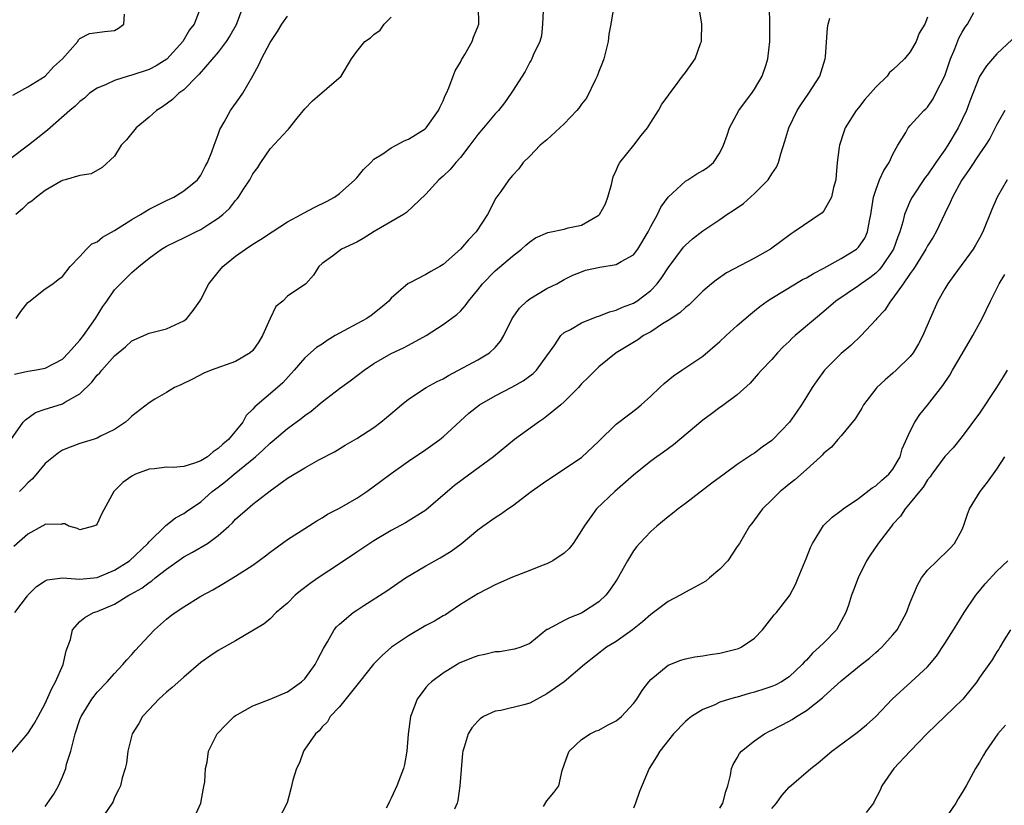
# Model space of a CAD drawing. Units: inches. Extents: x 2553000 to 2556000, y 1527000 to 1530000.
# Drawn here: x 2554144 to 2554258, y 1527497 to 1527588 of the extents above; entities that cross this region are included whole.
import ezdxf

# ---------------------------------------------------------------- set-up
doc = ezdxf.new("R2010")
doc.units = ezdxf.units.IN
doc.header["$MEASUREMENT"] = 0
doc.layers.add('LD25531527_2ft', color=123, linetype='Continuous')

msp = doc.modelspace()

# ---------------------------------------------------------------- linework, layer by layer
at = {"layer": 'LD25531527_2ft'}
for points, elevation in [([(2554142.2, 1527537.8), (2554144.46, 1527541), (2554144.71, 1527541.29), (2554145.88, 1527542.12), (2554147, 1527542.49), (2554147.37, 1527542.63), (2554149, 1527543.12), (2554149.34, 1527543.34), (2554151, 1527544.28), (2554152.38, 1527545.62), (2554153, 1527546.45), (2554153.29, 1527546.71), (2554153.52, 1527547), (2554155, 1527548.68), (2554156.28, 1527549.72), (2554157, 1527550.42), (2554159, 1527551.28), (2554161, 1527551.78), (2554163, 1527552.73), (2554163.35, 1527553), (2554164.09, 1527553.91), (2554164.88, 1527555), (2554165, 1527555.18), (2554165.92, 1527557), (2554167, 1527558.33), (2554167.51, 1527559), (2554169, 1527560.19), (2554170.14, 1527561), (2554171, 1527561.57), (2554171.89, 1527562.11), (2554173.21, 1527563), (2554175, 1527564.17), (2554176.59, 1527565), (2554176.84, 1527565.16), (2554178.15, 1527565.85), (2554179.51, 1527566.49), (2554180.45, 1527567), (2554181, 1527567.42), (2554182.77, 1527569), (2554183, 1527569.25), (2554183.79, 1527570.21), (2554184.63, 1527571), (2554185, 1527571.38), (2554186.01, 1527572.01), (2554187, 1527572.71), (2554187.57, 1527573), (2554188.48, 1527573.51), (2554189, 1527573.69), (2554190.9, 1527574.9), (2554191.03, 1527575), (2554192.47, 1527577), (2554192.62, 1527577.38), (2554193, 1527578.13), (2554193.24, 1527578.76), (2554193.37, 1527579), (2554193.65, 1527579.65), (2554194.14, 1527581), (2554194.4, 1527581.6), (2554195, 1527582.62), (2554195.12, 1527582.88), (2554195.49, 1527583.49), (2554196.35, 1527585), (2554196.51, 1527585.49), (2554197, 1527586.67), (2554197.11, 1527587), (2554197.09, 1527589)], 8830), ([(2554143, 1527502.73), (2554144.98, 1527505.02), (2554145.77, 1527506.23), (2554146.18, 1527507), (2554147, 1527508.49), (2554147.76, 1527510.24), (2554148.19, 1527511), (2554149.07, 1527513), (2554149.41, 1527514.59), (2554149.91, 1527515.91), (2554150.16, 1527517), (2554151, 1527517.96), (2554151.56, 1527518.44), (2554152.58, 1527519), (2554153, 1527519.13), (2554155, 1527519.97), (2554156.64, 1527521), (2554156.88, 1527521.12), (2554158.16, 1527521.84), (2554159, 1527522.48), (2554159.33, 1527522.67), (2554159.7, 1527523), (2554161, 1527524.01), (2554162.73, 1527525.27), (2554163, 1527525.45), (2554164.03, 1527525.97), (2554165.74, 1527527), (2554167, 1527527.91), (2554168.23, 1527529), (2554168.63, 1527529.37), (2554169, 1527529.78), (2554170.37, 1527531), (2554171, 1527531.53), (2554173, 1527533.08), (2554175, 1527534.52), (2554177, 1527535.74), (2554178.64, 1527536.64), (2554180.42, 1527537.58), (2554181.65, 1527538.35), (2554183, 1527539.11), (2554185, 1527540.4), (2554185.79, 1527541), (2554186.46, 1527541.54), (2554188.17, 1527543), (2554189, 1527543.66), (2554191.05, 1527545), (2554192.31, 1527545.69), (2554193, 1527546.01), (2554193.62, 1527546.38), (2554197, 1527548.19), (2554198.36, 1527549), (2554199, 1527549.62), (2554199.64, 1527550.36), (2554200, 1527551), (2554200.96, 1527553), (2554201.82, 1527554.18), (2554202.69, 1527555), (2554203, 1527555.25), (2554205, 1527556.43), (2554206.13, 1527557), (2554207, 1527557.49), (2554208, 1527558), (2554209, 1527558.39), (2554209.45, 1527558.55), (2554211.1, 1527558.9), (2554213, 1527559.22), (2554213.58, 1527559.58), (2554215, 1527560.35), (2554215.5, 1527561), (2554216.69, 1527563), (2554217, 1527563.61), (2554217.76, 1527565), (2554218.15, 1527565.85), (2554219.01, 1527566.99), (2554221, 1527568.85), (2554221.27, 1527569), (2554222.32, 1527569.68), (2554223, 1527570.07), (2554223.56, 1527570.44), (2554224.25, 1527571), (2554225, 1527572.12), (2554225.39, 1527573), (2554225.82, 1527574.18), (2554226.09, 1527575), (2554227.18, 1527577), (2554227.95, 1527578.05), (2554228.68, 1527579), (2554229, 1527579.5), (2554229.89, 1527581), (2554230.34, 1527582.34), (2554230.54, 1527583), (2554230.76, 1527585), (2554230.77, 1527587), (2554230.73, 1527589)], 8822), ([(2554164.99, 1527588.99), (2554164.21, 1527587), (2554163.66, 1527586.34), (2554162.9, 1527585), (2554161.06, 1527582.94), (2554159.83, 1527582.17), (2554159, 1527581.76), (2554157, 1527581.11), (2554156.59, 1527581), (2554155, 1527580.49), (2554154.02, 1527580.02), (2554153, 1527579.6), (2554152.13, 1527579), (2554151.54, 1527578.46), (2554151, 1527578.05), (2554150.47, 1527577.53), (2554149.82, 1527577), (2554147.25, 1527574.75), (2554146.13, 1527573.87), (2554145.07, 1527573), (2554143, 1527571.47)], 8838), ([(2554143.23, 1527578.77), (2554145, 1527579.77), (2554147, 1527581), (2554147.95, 1527582.05), (2554149, 1527583), (2554150.75, 1527585), (2554150.83, 1527585.17), (2554151, 1527585.35), (2554152.1, 1527585.9), (2554153, 1527586.01), (2554153.85, 1527586.15), (2554155, 1527586.27), (2554155.46, 1527586.54), (2554156.08, 1527587), (2554156.15, 1527588.15)], 8840), ([(2554212.64, 1527588.64), (2554212.37, 1527587), (2554212.16, 1527585.84), (2554212.08, 1527585), (2554211.57, 1527583), (2554211.43, 1527582.57), (2554211, 1527581.51), (2554210.81, 1527581), (2554210.6, 1527580.6), (2554209.56, 1527578.44), (2554209, 1527577.73), (2554208.7, 1527577.3), (2554208.45, 1527577), (2554207, 1527575.48), (2554205, 1527573.64), (2554204.2, 1527573), (2554203, 1527571.74), (2554202.26, 1527571), (2554201.73, 1527570.27), (2554201, 1527569.52), (2554200.59, 1527569), (2554199.65, 1527567.65), (2554199.1, 1527566.9), (2554198.12, 1527565), (2554196.83, 1527563), (2554195.91, 1527562.09), (2554195, 1527561), (2554193, 1527559.23), (2554192.63, 1527559), (2554191.59, 1527558.41), (2554191, 1527558.05), (2554189.08, 1527557.08), (2554188.96, 1527557.04), (2554187, 1527555.34), (2554186.71, 1527555), (2554185.79, 1527554.21), (2554184.67, 1527553.33), (2554184.19, 1527553), (2554183, 1527552.37), (2554180.52, 1527551), (2554179.57, 1527550.43), (2554179, 1527550.03), (2554178.35, 1527549.65), (2554177, 1527548.44), (2554175.78, 1527547), (2554174.46, 1527545.54), (2554173.86, 1527545), (2554171.22, 1527542.78), (2554171, 1527542.51), (2554170.23, 1527541.77), (2554169.82, 1527541), (2554168.18, 1527539), (2554167.53, 1527538.47), (2554167, 1527537.95), (2554166.4, 1527537.59), (2554165.75, 1527537), (2554165, 1527536.52), (2554164.25, 1527536.25), (2554163, 1527535.89), (2554161.78, 1527535.78), (2554161, 1527535.81), (2554159.63, 1527535.63), (2554159, 1527535.59), (2554157.41, 1527535), (2554157, 1527534.77), (2554155.96, 1527534.04), (2554154.94, 1527533), (2554153.54, 1527530.46), (2554153, 1527529.24), (2554152.88, 1527529.12), (2554152.58, 1527529), (2554151, 1527528.56), (2554150.72, 1527528.72), (2554149.74, 1527529), (2554149.25, 1527529.25), (2554149, 1527529.24), (2554148.83, 1527529.17), (2554147, 1527529.21), (2554146.88, 1527529.12), (2554146.65, 1527529), (2554145, 1527528.08), (2554143.37, 1527526.63)], 8826), ([(2554143.49, 1527519), (2554144.93, 1527520.93), (2554145, 1527521.02), (2554146, 1527522), (2554147, 1527522.69), (2554147.2, 1527522.8), (2554149, 1527523.01), (2554151, 1527522.88), (2554153, 1527523.07), (2554155, 1527523.9), (2554156.73, 1527525), (2554158.85, 1527527), (2554159, 1527527.19), (2554160.95, 1527529.05), (2554162.04, 1527529.96), (2554163, 1527530.44), (2554163.32, 1527530.68), (2554165, 1527531.8), (2554166.31, 1527533), (2554167, 1527533.51), (2554167.84, 1527534.16), (2554168.82, 1527535), (2554171.29, 1527537), (2554172.2, 1527537.8), (2554173, 1527538.58), (2554173.24, 1527538.76), (2554175, 1527540.26), (2554176.57, 1527541.43), (2554177, 1527541.79), (2554177.72, 1527542.28), (2554179, 1527543.37), (2554181, 1527544.89), (2554182.23, 1527545.77), (2554183.85, 1527547), (2554185, 1527547.77), (2554187, 1527548.95), (2554188.41, 1527549.59), (2554189, 1527549.92), (2554191.03, 1527551), (2554193, 1527552.28), (2554194.57, 1527553.43), (2554195, 1527553.84), (2554195.55, 1527554.45), (2554195.94, 1527555), (2554197, 1527556.3), (2554197.53, 1527557), (2554199, 1527558.5), (2554201, 1527560.18), (2554202.05, 1527561), (2554202.55, 1527561.45), (2554203, 1527561.84), (2554203.68, 1527562.32), (2554205.08, 1527562.92), (2554207, 1527563.32), (2554207.44, 1527563.44), (2554209, 1527563.78), (2554210.9, 1527564.9), (2554211, 1527564.94), (2554211.06, 1527565), (2554211.75, 1527566.25), (2554212.05, 1527567), (2554212.47, 1527568.47), (2554212.66, 1527569.34), (2554213, 1527570.07), (2554213.25, 1527570.75), (2554213.41, 1527571), (2554215.04, 1527573), (2554215.88, 1527574.12), (2554216.61, 1527575), (2554217, 1527575.63), (2554217.9, 1527577), (2554218.26, 1527577.74), (2554219, 1527578.73), (2554219.11, 1527578.89), (2554219.85, 1527579.85), (2554220.68, 1527581), (2554221, 1527581.39), (2554222.14, 1527583), (2554222.76, 1527584.76), (2554222.87, 1527585), (2554222.88, 1527585.12), (2554222.91, 1527587), (2554222.63, 1527588.63)], 8824), ([(2554169.85, 1527589), (2554169.07, 1527586.93), (2554168.35, 1527585.65), (2554167.91, 1527585), (2554167, 1527583.76), (2554164.8, 1527581.2), (2554164.57, 1527581), (2554163, 1527579.42), (2554162.44, 1527579), (2554161.72, 1527578.28), (2554160.55, 1527577.45), (2554159.84, 1527577), (2554159, 1527576.25), (2554157.51, 1527575), (2554156.37, 1527573.63), (2554155.78, 1527573), (2554155, 1527571.73), (2554153.58, 1527570.42), (2554152.32, 1527569.68), (2554151, 1527569.52), (2554149.31, 1527569), (2554149, 1527568.92), (2554148.85, 1527568.85), (2554147, 1527567.79), (2554145.97, 1527567), (2554145.45, 1527566.55), (2554145, 1527566.26), (2554144.36, 1527565.64), (2554143.6, 1527565)], 8836), ([(2554143.64, 1527553), (2554144.19, 1527553.81), (2554145, 1527554.84), (2554145.08, 1527554.92), (2554147, 1527556.41), (2554147.86, 1527557), (2554148.5, 1527557.5), (2554149, 1527557.82), (2554149.89, 1527559), (2554151, 1527560.13), (2554151.76, 1527561), (2554152.39, 1527561.61), (2554153, 1527561.86), (2554153.63, 1527562.37), (2554155, 1527563.16), (2554157, 1527564.42), (2554157.99, 1527565), (2554159, 1527565.63), (2554161, 1527566.62), (2554161.87, 1527567), (2554163, 1527567.73), (2554164.59, 1527569), (2554165, 1527569.54), (2554165.47, 1527570.53), (2554165.74, 1527571), (2554166.24, 1527572.24), (2554166.51, 1527573), (2554167, 1527574.24), (2554167.19, 1527574.81), (2554167.29, 1527575), (2554167.68, 1527575.68), (2554168.4, 1527577), (2554169.5, 1527578.5), (2554169.82, 1527579), (2554170.98, 1527581.02), (2554171.69, 1527582.31), (2554172.01, 1527583), (2554173, 1527584.89), (2554173.85, 1527586.15), (2554174.34, 1527587), (2554175, 1527587.91)], 8834), ([(2554204.56, 1527588.56), (2554204.49, 1527587), (2554204.35, 1527585.65), (2554204.16, 1527585), (2554203.41, 1527583.41), (2554203.26, 1527583), (2554203.17, 1527582.83), (2554203, 1527582.6), (2554202.48, 1527581.52), (2554201, 1527579.26), (2554200.86, 1527579), (2554200.09, 1527577.91), (2554199.39, 1527577), (2554199, 1527576.62), (2554197.65, 1527575), (2554197, 1527574.24), (2554196.08, 1527573), (2554195, 1527571.6), (2554194.46, 1527571), (2554193.81, 1527570.19), (2554193, 1527569.43), (2554192.51, 1527569), (2554191, 1527567.33), (2554188.77, 1527565.23), (2554188.41, 1527565), (2554185.02, 1527563.02), (2554183.76, 1527562.24), (2554183, 1527561.8), (2554181.25, 1527561), (2554180.2, 1527560.2), (2554179, 1527559.32), (2554178.63, 1527559), (2554178.02, 1527557.98), (2554177.11, 1527557), (2554175, 1527555.56), (2554174.45, 1527555), (2554173.65, 1527554.35), (2554173, 1527552.99), (2554172.13, 1527551), (2554171.7, 1527550.3), (2554171, 1527549.27), (2554170.7, 1527549), (2554169, 1527548.02), (2554166.18, 1527547), (2554165.34, 1527546.66), (2554164.02, 1527545.98), (2554162.67, 1527545.33), (2554161.95, 1527545), (2554161, 1527544.43), (2554159.65, 1527543.65), (2554159, 1527543.25), (2554157, 1527541.68), (2554156.66, 1527541.34), (2554156.27, 1527541), (2554155, 1527540.17), (2554153.38, 1527539.38), (2554153, 1527539.17), (2554152.52, 1527539), (2554151, 1527538.53), (2554149.88, 1527538.12), (2554149, 1527537.75), (2554148.52, 1527537.48), (2554147, 1527536.21), (2554145.54, 1527534.46), (2554145, 1527533.98), (2554144.52, 1527533.48), (2554144.01, 1527533)], 8828), ([(2554164.09, 1527495), (2554164.98, 1527497), (2554165.28, 1527498.72), (2554165.45, 1527499.45), (2554165.53, 1527501), (2554165.73, 1527501.73), (2554165.88, 1527503), (2554166.87, 1527505), (2554167.91, 1527506.09), (2554168.84, 1527507), (2554169, 1527507.11), (2554169.21, 1527507.21), (2554171, 1527508.21), (2554172.98, 1527508.98), (2554175, 1527509.86), (2554176.63, 1527511), (2554177, 1527511.35), (2554178.21, 1527513), (2554178.46, 1527513.54), (2554179.15, 1527514.85), (2554179.64, 1527515.64), (2554180.41, 1527517), (2554180.66, 1527517.34), (2554181, 1527517.67), (2554182.59, 1527519), (2554183, 1527519.29), (2554183.82, 1527519.82), (2554186.49, 1527521.51), (2554188.65, 1527523), (2554191, 1527524.41), (2554192.03, 1527525), (2554192.67, 1527525.33), (2554193.92, 1527526.08), (2554195.06, 1527526.94), (2554197, 1527528.58), (2554197.59, 1527529), (2554199, 1527530), (2554199.63, 1527530.37), (2554200.49, 1527531), (2554201, 1527531.35), (2554203.19, 1527533), (2554205, 1527534.27), (2554209, 1527536.93), (2554211, 1527538.79), (2554213, 1527540.76), (2554213.29, 1527541), (2554215.4, 1527542.6), (2554215.88, 1527543), (2554217, 1527544.01), (2554218.05, 1527545), (2554218.53, 1527545.47), (2554219.63, 1527546.37), (2554220.6, 1527547), (2554223, 1527548.62), (2554225, 1527550.31), (2554225.72, 1527551), (2554227, 1527552.16), (2554228.51, 1527553.49), (2554229, 1527553.87), (2554229.62, 1527554.38), (2554230.46, 1527555), (2554231, 1527555.34), (2554233.73, 1527557), (2554234.53, 1527557.47), (2554235, 1527557.69), (2554235.81, 1527558.19), (2554237, 1527558.79), (2554239, 1527559.91), (2554240.77, 1527561), (2554240.89, 1527561.11), (2554241, 1527561.22), (2554241.73, 1527562.27), (2554242.06, 1527563), (2554242.28, 1527564.28), (2554242.45, 1527565), (2554242.5, 1527565.5), (2554242.75, 1527567), (2554243, 1527567.81), (2554243.46, 1527569), (2554243.93, 1527570.07), (2554244.56, 1527571), (2554245, 1527571.98), (2554245.57, 1527573), (2554246.49, 1527574.49), (2554246.77, 1527575), (2554247, 1527575.27), (2554248.58, 1527577), (2554248.81, 1527577.19), (2554249, 1527577.4), (2554249.63, 1527578.37), (2554249.97, 1527579), (2554250.98, 1527581.02), (2554251.65, 1527583), (2554252.14, 1527584.14), (2554252.63, 1527585.37), (2554253, 1527586.07), (2554253.35, 1527586.65), (2554253.6, 1527587), (2554254.35, 1527588.35)], 8816), ([(2554143.45, 1527546.55), (2554145, 1527546.89), (2554145.77, 1527547), (2554147, 1527547.23), (2554149, 1527548.3), (2554149.67, 1527549), (2554151, 1527550.47), (2554151.4, 1527551), (2554152.81, 1527553), (2554153.64, 1527554.36), (2554154.1, 1527555), (2554155, 1527556.31), (2554157, 1527558.28), (2554157.82, 1527559), (2554159, 1527559.95), (2554160.42, 1527561), (2554161, 1527561.33), (2554162.12, 1527561.88), (2554163, 1527562.29), (2554164.42, 1527563), (2554165, 1527563.26), (2554165.8, 1527563.8), (2554167, 1527564.56), (2554167.54, 1527565), (2554168.31, 1527565.69), (2554169, 1527566.62), (2554169.2, 1527566.8), (2554169.35, 1527567), (2554169.92, 1527567.92), (2554170.64, 1527569), (2554171, 1527569.69), (2554171.57, 1527570.43), (2554171.9, 1527571), (2554173, 1527572.58), (2554175, 1527574.76), (2554175.13, 1527574.87), (2554176.12, 1527576.12), (2554177, 1527577.2), (2554177.88, 1527578.12), (2554181.19, 1527581), (2554182.41, 1527583), (2554183, 1527583.84), (2554183.94, 1527585), (2554184.6, 1527585.4), (2554185, 1527585.8), (2554185.72, 1527586.28), (2554186.19, 1527587), (2554187, 1527587.8)], 8832), ([(2554147, 1527496.6), (2554147.99, 1527498.01), (2554148.52, 1527499), (2554149, 1527500.03), (2554149.36, 1527501), (2554149.47, 1527501.47), (2554149.94, 1527503), (2554150.25, 1527504.24), (2554150.46, 1527505), (2554151, 1527506.65), (2554151.1, 1527506.9), (2554151.14, 1527507), (2554152.38, 1527509), (2554152.64, 1527509.36), (2554153, 1527509.8), (2554154.16, 1527511), (2554155, 1527511.96), (2554155.98, 1527513), (2554156.44, 1527513.56), (2554157, 1527514.15), (2554157.39, 1527514.61), (2554159, 1527516.35), (2554159.63, 1527517), (2554161, 1527518.23), (2554161.43, 1527518.57), (2554162, 1527519), (2554163, 1527519.68), (2554165, 1527520.89), (2554166.36, 1527521.64), (2554167.62, 1527522.38), (2554169, 1527523.22), (2554171, 1527524.5), (2554172.45, 1527525.55), (2554173, 1527525.97), (2554175, 1527527.43), (2554177, 1527528.73), (2554178.4, 1527529.6), (2554179, 1527529.94), (2554179.64, 1527530.36), (2554181, 1527531.07), (2554183, 1527532.23), (2554184.17, 1527533), (2554185.81, 1527534.19), (2554187, 1527535.09), (2554189, 1527536.48), (2554191, 1527537.84), (2554192.62, 1527539), (2554193, 1527539.31), (2554195.97, 1527542.03), (2554197.18, 1527543), (2554199, 1527544.03), (2554200.95, 1527545.05), (2554202.23, 1527545.77), (2554203.39, 1527546.61), (2554203.77, 1527547), (2554205, 1527548.66), (2554205.82, 1527549.82), (2554206.59, 1527551), (2554207, 1527551.35), (2554207.73, 1527551.73), (2554209, 1527552.48), (2554210.79, 1527553.21), (2554211, 1527553.27), (2554212.24, 1527553.76), (2554213, 1527553.95), (2554213.72, 1527554.28), (2554215, 1527554.76), (2554215.38, 1527555), (2554217, 1527556.23), (2554217.73, 1527557), (2554218.28, 1527557.72), (2554219, 1527558.82), (2554220.78, 1527561.22), (2554221, 1527561.47), (2554221.82, 1527562.18), (2554223, 1527563.12), (2554225, 1527564.44), (2554225.79, 1527565), (2554226.54, 1527565.46), (2554227.72, 1527566.28), (2554229, 1527567.41), (2554230.58, 1527569), (2554231, 1527569.71), (2554231.52, 1527570.48), (2554231.76, 1527571), (2554232.02, 1527572.02), (2554232.51, 1527573.49), (2554232.96, 1527575), (2554233.91, 1527577), (2554234.34, 1527577.66), (2554235.28, 1527579), (2554236.56, 1527581), (2554237.18, 1527583), (2554237.2, 1527583.2), (2554237.44, 1527586.56), (2554237.52, 1527587), (2554237.69, 1527587.69)], 8820), ([(2554249, 1527587.79), (2554248.69, 1527587), (2554248.04, 1527585.96), (2554247.69, 1527585), (2554247, 1527583.8), (2554246.32, 1527583), (2554245, 1527581.73), (2554244.6, 1527581.4), (2554244.32, 1527581), (2554243, 1527579.7), (2554242.41, 1527579), (2554241.73, 1527578.27), (2554241, 1527577.31), (2554240.74, 1527577), (2554239.47, 1527575), (2554239.34, 1527574.66), (2554238.8, 1527573), (2554238.79, 1527572.79), (2554238.55, 1527571), (2554238.42, 1527569.58), (2554238.38, 1527569), (2554238.12, 1527568.12), (2554237.91, 1527567), (2554237, 1527565.43), (2554236.8, 1527565.2), (2554233.57, 1527563), (2554233.22, 1527562.78), (2554230.86, 1527561), (2554229, 1527559.96), (2554225.76, 1527558.24), (2554224.57, 1527557.43), (2554224.02, 1527557), (2554223, 1527556.13), (2554221.42, 1527554.58), (2554221, 1527554.27), (2554220.37, 1527553.63), (2554219, 1527552.74), (2554218.35, 1527552.35), (2554217, 1527551.46), (2554216.16, 1527551), (2554215.49, 1527550.51), (2554213.01, 1527549), (2554211, 1527547.38), (2554210.6, 1527547), (2554209.81, 1527546.19), (2554209, 1527545.42), (2554208.81, 1527545.19), (2554208.64, 1527545), (2554207, 1527543.35), (2554206.6, 1527543), (2554205, 1527541.68), (2554204.61, 1527541.39), (2554204.01, 1527541), (2554201.26, 1527539), (2554198.8, 1527537), (2554196.07, 1527535), (2554194.32, 1527533.68), (2554193.48, 1527533), (2554191, 1527530.85), (2554188.64, 1527529.36), (2554187, 1527528.49), (2554185, 1527527.29), (2554183, 1527525.99), (2554181, 1527524.63), (2554178.53, 1527523), (2554177.62, 1527522.38), (2554176.5, 1527521.5), (2554175.89, 1527521), (2554175, 1527520.1), (2554173.7, 1527519), (2554173, 1527518.29), (2554172.31, 1527517.69), (2554169, 1527515.75), (2554167, 1527514.62), (2554166.03, 1527513.97), (2554165, 1527513.24), (2554163, 1527511.55), (2554161.65, 1527510.35), (2554161, 1527509.81), (2554160.59, 1527509.41), (2554160.14, 1527509), (2554159, 1527507.81), (2554158.25, 1527507), (2554157.8, 1527506.2), (2554157.04, 1527505), (2554156.53, 1527503), (2554156.39, 1527501.61), (2554156.24, 1527501), (2554155.89, 1527499.89), (2554155.69, 1527499), (2554155.48, 1527498.52), (2554155, 1527497.62), (2554154.83, 1527497.17), (2554154.75, 1527497), (2554153.37, 1527495)], 8818), ([(2554258.77, 1527585.23), (2554257, 1527583.55), (2554256.51, 1527583), (2554255.81, 1527582.19), (2554255, 1527580.95), (2554253.89, 1527578.11), (2554253.49, 1527577), (2554252.52, 1527575), (2554251.34, 1527573), (2554251, 1527572.49), (2554249.97, 1527571), (2554249, 1527569.57), (2554248.74, 1527569.26), (2554247.21, 1527567), (2554247, 1527566.56), (2554246.32, 1527565), (2554246.14, 1527564.14), (2554245.8, 1527563), (2554245.57, 1527562.43), (2554245.08, 1527561), (2554243.72, 1527559), (2554243.4, 1527558.6), (2554243, 1527558.21), (2554242.31, 1527557.69), (2554241.33, 1527557), (2554241, 1527556.74), (2554238.41, 1527555), (2554237, 1527553.78), (2554236.04, 1527553), (2554233.69, 1527551), (2554233.32, 1527550.68), (2554233, 1527550.34), (2554232.31, 1527549.69), (2554231.65, 1527549), (2554231, 1527548.24), (2554229.8, 1527547), (2554229.43, 1527546.57), (2554228.48, 1527545.52), (2554227, 1527544.18), (2554225.19, 1527542.81), (2554225, 1527542.69), (2554224.03, 1527541.97), (2554223, 1527541.24), (2554219.62, 1527538.38), (2554218.47, 1527537.53), (2554217.7, 1527537), (2554217, 1527536.49), (2554215, 1527534.89), (2554212.86, 1527533), (2554210.73, 1527531), (2554210.07, 1527530.07), (2554209.29, 1527529), (2554209, 1527528.47), (2554208.01, 1527527), (2554207.58, 1527526.42), (2554207, 1527525.85), (2554205.69, 1527525), (2554205, 1527524.62), (2554204.43, 1527524.43), (2554203, 1527523.88), (2554201, 1527523.08), (2554199, 1527522.21), (2554197, 1527521.18), (2554195, 1527519.93), (2554193.65, 1527519), (2554193.25, 1527518.75), (2554193, 1527518.62), (2554191.98, 1527518.02), (2554191, 1527517.5), (2554189, 1527516.33), (2554187.02, 1527515), (2554185.94, 1527514.06), (2554184.94, 1527513.06), (2554183.31, 1527511), (2554183.19, 1527510.81), (2554181, 1527508.13), (2554179.95, 1527507), (2554179.62, 1527506.38), (2554179, 1527505.8), (2554178.67, 1527505.33), (2554178.22, 1527505), (2554177, 1527503.22), (2554176.86, 1527503), (2554176.37, 1527501.63), (2554176.06, 1527501), (2554175.63, 1527499.63), (2554175.37, 1527498.63), (2554174.98, 1527497.02), (2554173.91, 1527495)], 8814), ([(2554257.93, 1527577), (2554257, 1527575.41), (2554256.21, 1527573.79), (2554255.7, 1527573), (2554255, 1527571.99), (2554253.82, 1527570.18), (2554252.93, 1527568.93), (2554251.88, 1527567), (2554251.63, 1527566.37), (2554251, 1527565.11), (2554250.01, 1527563), (2554249.63, 1527562.37), (2554249, 1527561.38), (2554248.81, 1527561), (2554247.55, 1527559), (2554247.35, 1527558.65), (2554247, 1527558.2), (2554246.18, 1527557), (2554245, 1527555.34), (2554244.7, 1527555), (2554244.05, 1527553.95), (2554243.14, 1527553), (2554243, 1527552.82), (2554241.31, 1527551), (2554240.13, 1527549.87), (2554239, 1527548.92), (2554237.08, 1527547), (2554236.21, 1527545.79), (2554235.67, 1527545), (2554235, 1527543.94), (2554234.42, 1527543), (2554233.83, 1527542.17), (2554233.05, 1527541), (2554231.13, 1527539), (2554231, 1527538.89), (2554229.88, 1527538.12), (2554229, 1527537.44), (2554228.72, 1527537.28), (2554227, 1527536.1), (2554225.5, 1527535), (2554224.04, 1527533.96), (2554221, 1527531.61), (2554220.15, 1527531), (2554219.53, 1527530.47), (2554219, 1527530.05), (2554217.7, 1527529), (2554217, 1527528.38), (2554215.71, 1527527), (2554215.38, 1527526.62), (2554215, 1527526.13), (2554214.29, 1527525), (2554213.12, 1527522.88), (2554212.32, 1527521.68), (2554211.8, 1527521), (2554211, 1527520.25), (2554209.09, 1527519), (2554209, 1527518.95), (2554207.6, 1527518.4), (2554207, 1527518.07), (2554205.06, 1527517.06), (2554204.97, 1527517.03), (2554203, 1527515.44), (2554201.96, 1527515), (2554201.24, 1527514.76), (2554199.53, 1527514.47), (2554199, 1527514.48), (2554197.83, 1527514.17), (2554197, 1527514.02), (2554196.27, 1527513.73), (2554194.86, 1527513.14), (2554194.61, 1527513), (2554193, 1527512.02), (2554191.66, 1527511), (2554191.3, 1527510.7), (2554191, 1527510.35), (2554189.98, 1527509), (2554189.39, 1527507.39), (2554189.21, 1527507), (2554188.95, 1527504.95), (2554188.81, 1527503), (2554188.54, 1527501.46), (2554188.4, 1527501), (2554187.66, 1527499), (2554187.44, 1527498.56), (2554187, 1527497.55), (2554186.81, 1527497.19), (2554186.72, 1527497), (2554186.4, 1527496.4)], 8812), ([(2554258.19, 1527569), (2554257.04, 1527567), (2554256.41, 1527565.59), (2554255.37, 1527563), (2554255, 1527562.28), (2554254.55, 1527561.45), (2554254.27, 1527561), (2554252.05, 1527557.95), (2554251.34, 1527557), (2554251, 1527556.41), (2554250.2, 1527555), (2554249.29, 1527553), (2554248.47, 1527551), (2554247.95, 1527550.05), (2554247.33, 1527549), (2554247, 1527548.58), (2554245.36, 1527547), (2554245, 1527546.67), (2554244.09, 1527545.91), (2554243.13, 1527545), (2554243, 1527544.85), (2554241.6, 1527543), (2554241.39, 1527542.61), (2554240.61, 1527541.39), (2554239, 1527539.43), (2554238.61, 1527539), (2554237.88, 1527538.12), (2554237, 1527537.42), (2554236.81, 1527537.19), (2554236.61, 1527537), (2554235, 1527535.54), (2554233.65, 1527534.35), (2554233, 1527533.85), (2554232.54, 1527533.46), (2554231.97, 1527533), (2554231, 1527532.02), (2554229.92, 1527531), (2554229, 1527529.71), (2554228.69, 1527529.31), (2554228.42, 1527529), (2554227.24, 1527527), (2554227, 1527526.62), (2554225.9, 1527525), (2554225, 1527524.01), (2554223.79, 1527523), (2554223.35, 1527522.65), (2554222.08, 1527521.92), (2554221, 1527521.36), (2554220.4, 1527521), (2554219, 1527520.29), (2554217.32, 1527519), (2554217, 1527518.79), (2554216.06, 1527517.94), (2554214.9, 1527517), (2554213, 1527515.66), (2554211.9, 1527515), (2554209.34, 1527513), (2554206.99, 1527511), (2554205, 1527509.6), (2554203, 1527508.54), (2554202.34, 1527508.34), (2554199.68, 1527507.68), (2554199, 1527507.61), (2554197.68, 1527507), (2554197.27, 1527506.73), (2554197, 1527506.47), (2554196.3, 1527505.7), (2554195.87, 1527505), (2554195.44, 1527503.44), (2554195.27, 1527503), (2554195.23, 1527502.77), (2554194.92, 1527499), (2554194.7, 1527497.3), (2554194.6, 1527497), (2554194.3, 1527496.3)], 8810), ([(2554204.58, 1527496.58), (2554205, 1527497.25), (2554205.8, 1527498.2), (2554206.37, 1527499), (2554206.75, 1527500.75), (2554207, 1527501.42), (2554207.4, 1527502.6), (2554207.55, 1527503), (2554209, 1527504.33), (2554210, 1527505), (2554210.68, 1527505.32), (2554211, 1527505.42), (2554212, 1527506), (2554213, 1527506.5), (2554213.6, 1527507), (2554215, 1527508.5), (2554215.39, 1527509), (2554215.99, 1527510.01), (2554216.77, 1527511), (2554217, 1527511.27), (2554219, 1527512.93), (2554220.49, 1527513.51), (2554221, 1527513.67), (2554222.11, 1527513.89), (2554223, 1527514.01), (2554223.85, 1527514.15), (2554225, 1527514.31), (2554227, 1527514.8), (2554227.14, 1527514.86), (2554227.44, 1527515), (2554229, 1527516.06), (2554229.91, 1527517), (2554231.27, 1527518.73), (2554231.54, 1527519), (2554233, 1527520.89), (2554233.07, 1527521), (2554233.75, 1527522.25), (2554234.03, 1527523), (2554235, 1527525.34), (2554235.46, 1527526.54), (2554235.7, 1527527), (2554236.95, 1527529.05), (2554237.96, 1527530.04), (2554239, 1527530.78), (2554239.26, 1527531), (2554241, 1527532.18), (2554242.58, 1527533.42), (2554243, 1527533.65), (2554243.7, 1527534.3), (2554244.54, 1527535), (2554245, 1527535.58), (2554245.82, 1527537), (2554246.07, 1527537.93), (2554247, 1527539.98), (2554247.53, 1527541), (2554248.1, 1527541.9), (2554249, 1527542.96), (2554250.77, 1527545.23), (2554251.58, 1527546.42), (2554251.9, 1527547), (2554253, 1527548.91), (2554254.24, 1527551), (2554255.32, 1527553), (2554256.27, 1527555), (2554257.29, 1527557), (2554257.94, 1527558.06)], 8808), ([(2554258.22, 1527547), (2554257.74, 1527546.26), (2554256.98, 1527545), (2554255, 1527542.06), (2554253, 1527539.34), (2554251.95, 1527538.05), (2554251, 1527537.02), (2554249.51, 1527535), (2554249.3, 1527534.7), (2554249, 1527534.35), (2554248.5, 1527533.5), (2554248.06, 1527533), (2554247, 1527531.67), (2554246.41, 1527531), (2554245.86, 1527530.14), (2554245, 1527529.21), (2554244.82, 1527529), (2554243.3, 1527527), (2554242.37, 1527525.63), (2554241.95, 1527525), (2554240.98, 1527523), (2554240.42, 1527521.58), (2554240.21, 1527521), (2554239.85, 1527519.85), (2554239.55, 1527519), (2554238.46, 1527517), (2554237, 1527515.52), (2554236.46, 1527515), (2554235.68, 1527514.32), (2554235, 1527513.52), (2554234.73, 1527513.27), (2554234.52, 1527513), (2554233, 1527511.58), (2554232.11, 1527511), (2554231.38, 1527510.62), (2554231, 1527510.45), (2554230.18, 1527510.18), (2554229, 1527509.79), (2554228.36, 1527509.64), (2554227, 1527509.24), (2554226.8, 1527509.2), (2554226.11, 1527509), (2554225, 1527508.64), (2554224.32, 1527508.32), (2554223, 1527507.81), (2554221.71, 1527507), (2554221.31, 1527506.69), (2554221, 1527506.41), (2554219.63, 1527505), (2554218.03, 1527503), (2554217.68, 1527502.32), (2554216.81, 1527501), (2554215.69, 1527498.31), (2554215.24, 1527497), (2554215, 1527496.39)], 8806), ([(2554225, 1527496.4), (2554225.32, 1527497), (2554225.66, 1527498.34), (2554225.91, 1527499), (2554226.21, 1527500.21), (2554226.33, 1527501), (2554226.54, 1527501.46), (2554227, 1527502.21), (2554227.27, 1527502.73), (2554227.49, 1527503), (2554229, 1527504.2), (2554230.15, 1527505), (2554230.71, 1527505.29), (2554231, 1527505.42), (2554233, 1527506.47), (2554233.34, 1527506.66), (2554233.85, 1527507), (2554235, 1527507.69), (2554236.86, 1527509.14), (2554237, 1527509.29), (2554239, 1527511.11), (2554241.34, 1527513), (2554242.27, 1527513.73), (2554243, 1527514.38), (2554243.34, 1527514.66), (2554243.71, 1527515), (2554245, 1527516.44), (2554245.47, 1527517), (2554246.58, 1527519), (2554247, 1527520.15), (2554247.82, 1527522.18), (2554248.29, 1527523), (2554249, 1527523.89), (2554250.09, 1527525), (2554250.56, 1527525.44), (2554251, 1527525.81), (2554251.59, 1527526.41), (2554252.13, 1527527), (2554253, 1527528.59), (2554253.17, 1527529), (2554253.61, 1527530.39), (2554253.83, 1527531), (2554255.07, 1527533), (2554255.94, 1527534.06), (2554257, 1527535.58), (2554257.93, 1527537)], 8804), ([(2554231, 1527496.37), (2554231.54, 1527497), (2554232.14, 1527497.86), (2554233, 1527498.83), (2554235.49, 1527501), (2554236.35, 1527501.65), (2554237.93, 1527503), (2554240.85, 1527505.15), (2554241.95, 1527506.05), (2554243, 1527506.98), (2554244.9, 1527509), (2554247.12, 1527511), (2554249, 1527512.75), (2554249.22, 1527513), (2554250.03, 1527513.97), (2554251, 1527515.43), (2554252.01, 1527517), (2554252.37, 1527517.63), (2554253.23, 1527519), (2554254.58, 1527521), (2554254.76, 1527521.24), (2554255, 1527521.52), (2554255.66, 1527522.34), (2554257, 1527523.78), (2554258.26, 1527525)], 8802), ([(2554258.58, 1527517), (2554257.84, 1527515.84), (2554257.34, 1527515), (2554257.23, 1527514.77), (2554257, 1527514.46), (2554256.47, 1527513.53), (2554256.1, 1527513), (2554255, 1527511.49), (2554254.68, 1527511), (2554253.08, 1527509), (2554251.01, 1527506.99), (2554248.95, 1527505.05), (2554246.98, 1527503), (2554245.11, 1527501), (2554243.73, 1527499), (2554243.51, 1527498.49), (2554242.84, 1527497.16), (2554242.74, 1527497), (2554241.91, 1527495.91)], 8800), ([(2554257.99, 1527506.01), (2554257.12, 1527505), (2554255.72, 1527503), (2554255.48, 1527502.52), (2554255, 1527501.71), (2554254.54, 1527501), (2554253.45, 1527499), (2554253, 1527498.23), (2554252.53, 1527497.47), (2554252.28, 1527497), (2554250.92, 1527495)], 8798)]:
    msp.add_lwpolyline(points, dxfattribs=dict(at, elevation=elevation))

doc.saveas('drawing.dxf')
